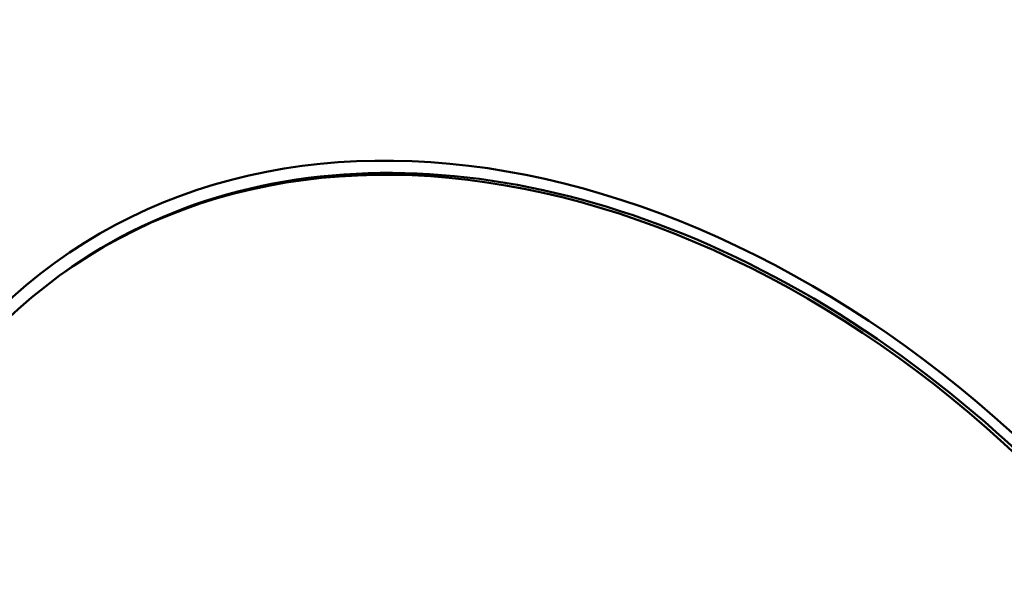
# Model space of a CAD drawing. Units: millimetres. Extents: x -40 to 16179, y 5 to 13683.
# Drawn here: x 7182 to 7260, y 4821 to 4865 of the extents above; entities that cross this region are included whole.
import ezdxf

# ---------------------------------------------------------------- set-up
doc = ezdxf.new("R2010")
doc.units = ezdxf.units.MM
doc.layers.add('MD_Visible', color=7, linetype='Continuous', lineweight=50)
doc.styles.get("Standard").update_dxf_attribs({"font": 'Square-721-BT.ttf'})
doc.dimstyles.new('asd', dxfattribs={"dimtxt": 300, "dimasz": 100, "dimexe": 1.25, "dimexo": 0.625, "dimgap": 80, "dimtad": 1, "dimdec": 0, "dimlfac": 0.1, "dimrnd": 5, "dimtxsty": 'Standard', "dimcen": 0, "dimse1": 1, "dimse2": 1, "dimclre": 6, "dimadec": 0, "dimazin": 0, "dimtfac": 1, "dimtdec": 0, "dimtix": 1, "dimtmove": 2, "dimatfit": 3, "dimfxl": 1, "dimarcsym": 0})

# ---------------------------------------------------------------- blocks, each defined once
blk = doc.blocks.new('*D15')
at = {"color": 0, "lineweight": -2, "transparency": 16777216}
blk.add_line((685.6, 13252.222), (16079.359, 13252.222), dxfattribs=at)
at = {"color": 0, "transparency": 16777216}
for points in [[(685.6, 13268.889), (685.6, 13235.556), (585.6, 13252.222)], [(16079.359, 13268.889), (16079.359, 13235.556), (16179.359, 13252.222)]]:
    blk.add_solid(points, dxfattribs=at)
at = {"layer": 'Defpoints', "color": 0, "transparency": 16777216}
for p in [(16179.359, 13252.222), (16179.359, 6598.407), (585.6, 2561.526)]:
    blk.add_point(p, dxfattribs=at)
at = {"color": 0, "transparency": 16777216, "insert": (8382.479, 13486.05), "char_height": 300, "attachment_point": 5}
blk.add_mtext('1560', dxfattribs=at)
blk = doc.blocks.new('*D16')
at = {"color": 0, "lineweight": -2, "transparency": 16777216}
blk.add_line((389.997, 12952.222), (389.997, 104.904), dxfattribs=at)
at = {"color": 0, "transparency": 16777216}
for points in [[(373.33, 12952.222), (406.663, 12952.222), (389.997, 13052.222)], [(373.33, 104.904), (406.663, 104.904), (389.997, 4.904)]]:
    blk.add_solid(points, dxfattribs=at)
at = {"layer": 'Defpoints', "color": 0, "transparency": 16777216}
for p in [(9725.544, 13052.222), (389.997, 4.904), (7645.422, 4.904)]:
    blk.add_point(p, dxfattribs=at)
at = {"color": 0, "transparency": 16777216, "insert": (156.37, 6528.563), "char_height": 300, "attachment_point": 5, "rotation": 90}
blk.add_mtext('1305', dxfattribs=at)

msp = doc.modelspace()

# ---------------------------------------------------------------- linework, layer by layer
msp.add_lwpolyline([(9044.476, 180.63, 2.662771), (3274.271, 6417.314, -0.349642), (2150.958, 4923.139, 0.341788), (585.6, 2900.693), (585.6, 2222.359, 0.570412), (3681.371, 391.661, -0.126346), (4404.087, 577.249), (5509.109, 577.249, -0.131635), (6259.02, 376.338, 0.207435), (8450.638, 124.38, -0.100419)], format="xyb", close=True)
at = {"layer": 'MD_Visible'}
msp.add_line((7185.621, 4845.083), (7185.843, 4845.244), dxfattribs=at)
at = {"layer": 'MD_Visible', "extrusion": (0, 0, -1)}
msp.add_arc((-7284.946, 4825.204), 125, 219.23011, 68.76972, dxfattribs=at)
for centre, major_axis in [((7229.612, 4785.001), (-44.378, 61.081)), ((7229.391, 4784.84), (-43.77, 60.244))]:
    msp.add_ellipse(centre, major_axis=major_axis, ratio=0.727076, dxfattribs=at)
msp.add_ellipse((7229.612, 4785.001), major_axis=(-43.77, 60.244), ratio=0.727076, start_param=0, end_param=3.141593, dxfattribs=at)

# ---------------------------------------------------------------- dimensions: what is measured, and where the dimension line sits
dim = msp.add_linear_dim(base=(16179.359, 13252.222), p1=(585.6, 2561.526), p2=(16179.359, 6598.407), dimstyle='asd')
dim.commit()
dim.dimension.update_dxf_attribs({"geometry": '*D15', "text_midpoint": (8382.479, 13486.05)})
dim = msp.add_linear_dim(base=(389.997, 4.904), p1=(9725.544, 13052.222), p2=(7645.422, 4.904), angle=90, dimstyle='asd')
dim.commit()
dim.dimension.update_dxf_attribs({"geometry": '*D16', "text_midpoint": (156.37, 6528.563)})

doc.saveas('drawing.dxf')
